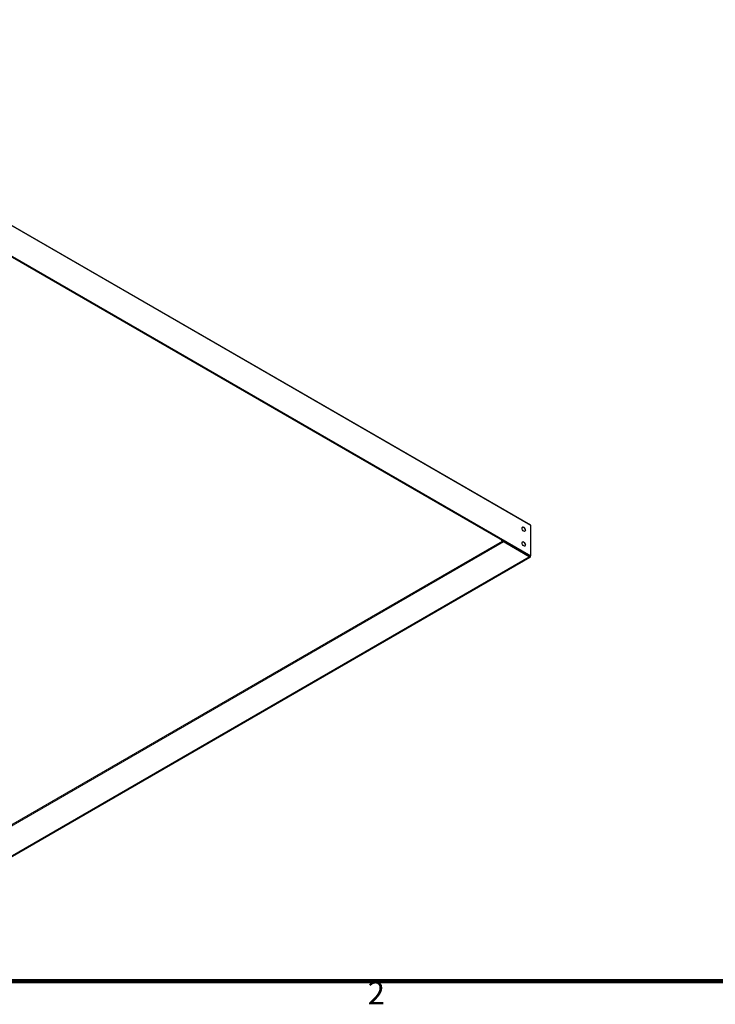
# Model space of a CAD drawing. Units: inches. Extents: x 1 to 169, y 4 to 106.
# Drawn here: x 88 to 124, y 5 to 57 of the extents above; entities that cross this region are included whole.
import ezdxf

# ---------------------------------------------------------------- set-up
doc = ezdxf.new("R2010")
doc.units = ezdxf.units.IN
doc.header["$LTSCALE"] = 10
doc.header["$MEASUREMENT"] = 0
for name, color, linetype, lineweight in [('Border (ANSI)', 7, 'Continuous', 100), ('Visible (ANSI)', 7, 'Continuous', 25), ('Visible Narrow (ANSI)', 7, 'Continuous', 5)]:
    doc.layers.add(name, color=color, linetype=linetype, lineweight=lineweight)
doc.styles.add('Note Text (ANSI)', font='tahoma.ttf')

# ---------------------------------------------------------------- blocks, each defined once
blk = doc.blocks.new('Borders Default Border')
at = {"layer": 'Border (ANSI)', "flags": 128}
blk.add_lwpolyline([(0.38, 0.62), (0.38, 10.38), (16.62, 10.38), (16.62, 0.62), (0.38, 0.62)], dxfattribs=at)
at = {"layer": 'Border (ANSI)', "insert": (10.5886, 0.46), "char_height": 0.12, "attachment_point": 7, "style": 'Note Text (ANSI)'}
blk.add_mtext('2', dxfattribs=at)

msp = doc.modelspace()

# ---------------------------------------------------------------- linework, layer by layer
at = {"layer": 'Visible (ANSI)'}
for p, q in [((77.749, 51.447), (114.462, 30.251)), ((77.737, 49.794), (114.45, 28.598)), ((77.766, 49.811), (114.479, 28.614)), ((114.479, 28.614), (114.479, 30.215)), ((112.96, 29.403), (112.96, 29.459)), ((112.96, 29.403), (112.988, 29.419)), ((114.402, 28.57), (112.96, 29.403)), ((112.988, 29.419), (112.988, 29.442)), ((114.43, 28.586), (112.988, 29.419)), ((114.45, 28.598), (114.479, 28.614)), ((114.454, 28.6), (114.454, 28.554)), ((114.402, 28.537), (77.786, 7.397)), ((114.43, 28.521), (77.814, 7.381))]:
    msp.add_line(p, q, dxfattribs=at)
for centre in [(114.113, 30.017), (114.113, 29.242)]:
    msp.add_ellipse(centre, major_axis=(-0.063, 0.108), ratio=0.57735, dxfattribs=at)
for centre, major_axis, start_param, end_param in [((114.11, 30.015), (-0.063, 0.108), 3.169881, 6.254897), ((114.422, 30.182), (0.04, 0.0693), 5.679695, 6.283185), ((114.422, 30.182), (-0.04, -0.0693), 2.356194, 2.538102), ((114.11, 29.24), (-0.063, 0.108), 3.169881, 6.254897), ((114.374, 28.554), (0.04, 0), 5.497787, 7.068583), ((114.374, 28.554), (0.08, 0), 5.497787, 7.068583)]:
    msp.add_ellipse(centre, major_axis=major_axis, ratio=0.57735, start_param=start_param, end_param=end_param, dxfattribs=at)
at = {"layer": 'Visible Narrow (ANSI)'}
for p, q in [((114.479, 30.215), (77.766, 51.411)), ((77.757, 9.046), (112.988, 29.387)), ((113.044, 29.354), (77.786, 8.997)), ((114.402, 28.57), (114.43, 28.586)), ((114.402, 28.537), (114.402, 28.57)), ((114.43, 28.586), (114.43, 28.609)), ((114.43, 28.521), (114.402, 28.537))]:
    msp.add_line(p, q, dxfattribs=at)

# ---------------------------------------------------------------- block references
at = {"layer": 'Defpoints', "xscale": 10, "yscale": 10, "zscale": 10}
msp.add_blockref('Borders Default Border', (0, 0), dxfattribs=at)

doc.saveas('drawing.dxf')
